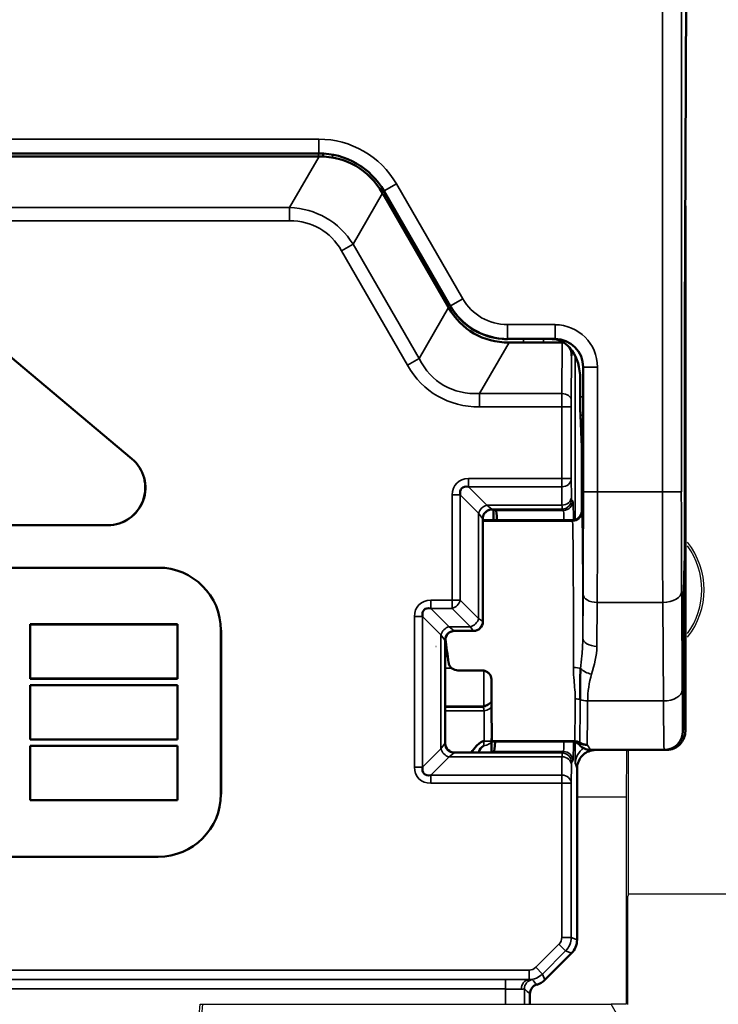
# Model space of a CAD drawing. Units: millimetres. Extents: x 190 to 815, y 454 to 657.
# Drawn here: x 221 to 228, y 585 to 596 of the extents above; entities that cross this region are included whole.
import ezdxf

# ---------------------------------------------------------------- set-up
doc = ezdxf.new("R2010")
doc.units = ezdxf.units.MM
doc.layers.add('1', color=7, linetype='CONTINUOUS', true_color=0xffffff)
doc.layers.add('MD_可視', color=7, linetype='CONTINUOUS', lineweight=50)
doc.layers.add('MD_狭い可視', color=7, linetype='CONTINUOUS', lineweight=35)

msp = doc.modelspace()

# ---------------------------------------------------------------- linework, layer by layer
at = {"layer": '1', "color": 7}
for p, q in [((226.72, 587.887), (227.056, 587.887)), ((227.056, 587.887), (227.049, 587.873)), ((227.068, 586.359), (227.068, 587.887)), ((227.044, 587.387), (227.049, 587.873)), ((227.044, 587.387), (226.52, 587.387)), ((227.044, 585.187), (227.044, 587.387)), ((227.068, 586.359), (227.061, 586.335)), ((227.061, 585.186), (227.061, 586.335)), ((227.068, 586.359), (228.972, 586.359)), ((221.944, 578.623), (222.517, 585.187)), ((221.971, 578.593), (222.547, 585.187)), ((222.517, 585.187), (222.547, 585.187)), ((222.547, 585.187), (226.881, 585.187)), ((227.847, 583.526), (226.881, 585.187)), ((227.041, 585.187), (226.881, 585.187))]:
    msp.add_line(p, q, dxfattribs=at)
for radius, start, end in [(0.813, 321.6409, 38.3591), (0.789, 323.8573, 36.1427)]:
    msp.add_arc((227.056, 589.587), radius, start, end, dxfattribs=at)
at = {"layer": 'MD_可視', "extrusion": (-1e-16, -1, -2e-16)}
for p, q in [((227.665, 592.425), (227.689, 598.739)), ((213.762, 594.22), (223.778, 594.22)), ((213.772, 594.187), (223.768, 594.187)), ((223.768, 594.187), (223.781, 594.187)), ((223.824, 594.186), (223.825, 594.218)), ((224.454, 593.798), (224.461, 593.787)), ((224.461, 593.787), (225.156, 592.583)), ((224.471, 593.82), (225.173, 592.603)), ((227.67, 588.087), (227.67, 593.662)), ((219.284, 593.085), (221.794, 590.978)), ((221.794, 590.978), (220.317, 592.217)), ((225.786, 592.25), (226.256, 592.25)), ((225.799, 592.212), (226.362, 592.212)), ((226.256, 592.25), (226.286, 592.25)), ((226.362, 592.212), (226.379, 592.212)), ((227.665, 590.337), (227.665, 592.229)), ((226.462, 592.133), (226.462, 592.072)), ((226.586, 591.637), (226.586, 591.95)), ((226.554, 591.637), (226.554, 591.828)), ((226.568, 591.179), (226.556, 591.44)), ((226.571, 591.179), (226.584, 591.44)), ((226.57, 590.425), (226.57, 590.982)), ((225.632, 590.325), (225.633, 590.44)), ((225.661, 590.43), (225.635, 590.44)), ((225.52, 589.25), (225.52, 590.341)), ((225.52, 590.325), (225.521, 590.325)), ((226.47, 590.325), (225.521, 590.325)), ((216.002, 590.273), (221.537, 590.273)), ((216.002, 590.272), (221.537, 590.272)), ((222.074, 589.822), (215.466, 589.822)), ((222.074, 589.822), (215.466, 589.822)), ((227.648, 589.27), (227.662, 589.867)), ((220.713, 589.22), (220.713, 589.221)), ((220.713, 589.221), (220.713, 588.643)), ((222.279, 589.221), (220.713, 589.221)), ((220.713, 589.22), (220.713, 588.644)), ((222.279, 589.22), (220.713, 589.22)), ((222.279, 588.643), (222.279, 589.221)), ((222.279, 589.22), (222.279, 589.221)), ((222.279, 588.644), (222.279, 589.22)), ((222.739, 587.418), (222.739, 589.157)), ((222.74, 587.418), (222.74, 589.157)), ((225.22, 589.15), (225.42, 589.15)), ((225.12, 587.959), (225.12, 589.05)), ((225.12, 588.887), (225.146, 588.887)), ((225.51, 588.731), (225.256, 588.731)), ((227.645, 588.087), (227.645, 588.8)), ((220.713, 588.644), (220.713, 588.643)), ((220.713, 588.644), (222.279, 588.644)), ((220.713, 588.643), (222.279, 588.643)), ((222.279, 588.644), (222.279, 588.643)), ((220.713, 588.576), (220.713, 588.576)), ((220.713, 588.576), (220.713, 587.998)), ((220.713, 588.576), (220.713, 587.999)), ((222.279, 588.576), (220.713, 588.576)), ((222.279, 588.576), (220.713, 588.576)), ((222.279, 587.998), (222.279, 588.576)), ((222.279, 588.576), (222.279, 588.576)), ((222.279, 587.999), (222.279, 588.576)), ((225.611, 587.86), (225.614, 588.162)), ((220.713, 587.999), (220.713, 587.998)), ((220.713, 587.999), (222.279, 587.999)), ((220.713, 587.998), (222.279, 587.998)), ((222.279, 587.999), (222.279, 587.998)), ((227.67, 588.087), (227.67, 588.087)), ((220.713, 587.354), (220.713, 587.931)), ((220.713, 587.931), (220.713, 587.931)), ((220.713, 587.354), (220.713, 587.931)), ((220.713, 587.931), (222.279, 587.931)), ((220.713, 587.931), (222.279, 587.931)), ((222.279, 587.931), (222.279, 587.354)), ((222.279, 587.931), (222.279, 587.354)), ((222.279, 587.931), (222.279, 587.931)), ((225.617, 587.978), (225.62, 587.975)), ((225.62, 587.975), (226.471, 587.975)), ((227.445, 587.887), (226.661, 587.887)), ((227.445, 587.887), (227.47, 587.887)), ((227.47, 587.887), (227.47, 587.887)), ((225.415, 587.859), (225.22, 587.859)), ((225.615, 587.86), (225.638, 587.87)), ((226.52, 587.687), (226.52, 585.87)), ((220.713, 587.354), (220.713, 587.354)), ((222.279, 587.354), (220.713, 587.354)), ((222.279, 587.354), (220.713, 587.354)), ((222.279, 587.354), (222.279, 587.354)), ((215.466, 586.753), (222.074, 586.753)), ((215.466, 586.752), (222.074, 586.752)), ((226.461, 585.729), (226.178, 585.446)), ((226.02, 585.187), (226.02, 585.299))]:
    msp.add_line(p, q, dxfattribs=at)
at = {"layer": 'MD_可視', "extrusion": (0, 0, -1)}
for centre, radius, start, end in [((-221.537, 590.672), 0.4, 130, 270), ((-226.661, 588.037), 0.15, 269.9994, 319.4558)]:
    msp.add_arc(centre, radius, start, end, dxfattribs=at)
at = {"layer": 'MD_可視'}
for centre, radius, start, end in [((221.537, 590.672), 0.399, 270, 50), ((222.074, 589.157), 0.665, 0, 90), ((222.074, 589.157), 0.665, 0, 90), ((227.445, 588.087), 0.2, 269.9992, 359.999), ((226.471, 587.875), 0.1, 40.5436, 90.0005), ((222.074, 587.418), 0.665, 270, 0), ((222.074, 587.418), 0.665, 270, 0), ((226.12, 585.299), 0.1, 106.0289, 180.0006)]:
    msp.add_arc(centre, radius, start, end, dxfattribs=at)
at = {"layer": 'MD_可視', "extrusion": (0, 0, -1)}
for centre, major_axis, ratio, start_param, end_param in [((223.778, 593.42), (-0.4, -0.693), 0.999949, 2.618016, 3.665169), ((223.331, 592.632), (0.84, 1.455), 0.654654, 5.921818, 6.644552), ((226.227, 593.697), (0.802, 1.389), 0.654654, 2.780226, 3.50296), ((227.669, 592.229), (0, -0.501), 0.008727, 1.571331, 1.971702), ((226.254, 591.825), (-0.004, -0.424), 0.707093, 3.135422, 4.700048), ((226.362, 592.071), (-0.001, -0.141), 0.707093, 3.135422, 3.355144), ((226.362, 592.071), (-0.001, -0.141), 0.707093, 4.018674, 4.700048), ((226.556, 591.637), (0, 0.2), 0.008727, 3.316126, 4.712389), ((226.572, 590.982), (0, -0.2), 0.008727, 1.570796, 2.96706), ((225.42, 589.25), (0.0526, -0.0851), 0.99983, 5.266024, 6.836668), ((225.62, 589.15), (0, 1.225), 0.008727, 3.449712, 4.281844), ((225.617, 588.078), (0, 0.1), 0.008727, 3.150319, 3.449712), ((226.32, 585.87), (-0.185, 0.077), 0.999955, 2.748909, 3.534276), ((226.037, 585.587), (0.077, -0.185), 0.999955, 5.890502, 6.396116)]:
    msp.add_ellipse(centre, major_axis=major_axis, ratio=ratio, start_param=start_param, end_param=end_param, dxfattribs=at)
at = {"layer": 'MD_可視'}
for centre, major_axis, ratio, start_param, end_param in [((225.384, 592.262), (0.58, -0.996), 0.009954, -1.926466, -1.922655), ((225.654, 592.851), (0.376, -0.488), 0.875394, 4.559899, 4.649701), ((225.781, 592.95), (0.35, 0.606), 0.999949, 2.696931, 3.586254), ((226.194, 593.664), (0.764, 1.323), 0.654654, 2.83574, 3.447445), ((225.76, 592.79), (0.611, -0.082), 0.875394, 4.775077, 4.864879), ((225.384, 592.262), (1.152, -0.004), 0.009954, 5.064248, 5.068058), ((226.286, 591.95), (-0.212, -0.212), 0.999924, 2.356233, 3.926953), ((226.584, 591.637), (0, -0.2), 0.008727, 0.174533, 1.570796), ((226.568, 590.982), (0, 0.2), 0.008727, -1.570796, -0.174533), ((225.426, 590.535), (-0.13, 0.13), 0.545063, 5.628083, 6.938288), ((225.62, 590.341), (-0.0526, 0.0851), 0.99983, 0.462498, 1.017161), ((226.47, 590.425), (-0.0707, 0.0707), 0.999924, 2.356233, 3.926953), ((225.026, 589.244), (-0.13, 0.13), 0.545063, 5.628083, 6.938288), ((225.22, 589.05), (-0.0526, 0.0851), 0.99983, 5.729702, 7.300346), ((225.22, 587.959), (-0.1, 0), 0.999924, 0, 1.570796), ((225.026, 587.765), (0.13, 0.13), 0.545032, 2.486432, 3.796754), ((226.62, 587.987), (0.085, 0.36), 0.145908, 2.587744, 2.587896)]:
    msp.add_ellipse(centre, major_axis=major_axis, ratio=ratio, start_param=start_param, end_param=end_param, dxfattribs=at)
at = {"layer": 'MD_可視', "extrusion": (0, 2e-16, -1)}
for centre, major_axis, ratio, start_param, end_param in [((225.535, 590.44), (0.1, 0), 0.008728, -0.554499, -0.021375), ((225.415, 587.861), (0.2, 0), 0.008726, 0.021524, 1.570796)]:
    msp.add_ellipse(centre, major_axis=major_axis, ratio=ratio, start_param=start_param, end_param=end_param, dxfattribs=at)
at = {"layer": 'MD_可視', "extrusion": (3.8e-15, 0, -1)}
for start_param, end_param in [(3.150132, 3.549273), (-0.408055, -0.008914)]:
    msp.add_ellipse((225.649, 589.15), major_axis=(-0.011, -1.28), ratio=0.021451, start_param=start_param, end_param=end_param, dxfattribs=at)
at = {"layer": 'MD_可視', "extrusion": (1.6e-15, 2e-16, -1)}
msp.add_ellipse((225.12, 589.15), major_axis=(-0.172, 1.225), ratio=0.008642, start_param=4.43531, end_param=4.644288, dxfattribs=at)
at = {"layer": 'MD_可視'}
for points in [[(225.117, 592.651), (225.117, 592.668), (225.117, 592.685), (225.116, 592.702)], [(225.151, 592.642), (225.151, 592.625), (225.151, 592.608), (225.151, 592.591)]]:
    msp.add_open_spline(points, degree=3, dxfattribs=at)
for points, knots in [([(225.535, 590.394), (225.54, 590.402), (225.547, 590.41), (225.56, 590.421), (225.566, 590.426), (225.579, 590.432), (225.586, 590.435), (225.598, 590.438), (225.604, 590.439), (225.613, 590.44), (225.617, 590.441), (225.62, 590.441)], [0.07136699, 0.07136699, 0.07136699, 0.07136699, 0.07437574, 0.07437574, 0.0764914, 0.0764914, 0.07860706, 0.07860706, 0.08098639, 0.08098639, 0.08279783, 0.08279783, 0.08279783, 0.08279783]), ([(227.662, 589.867), (227.662, 589.876), (227.663, 589.888), (227.663, 589.901), (227.663, 589.929), (227.664, 589.966), (227.664, 590.009), (227.664, 590.054), (227.665, 590.106), (227.665, 590.162), (227.665, 590.217), (227.665, 590.278), (227.665, 590.337)], [0, 0, 0, 0, 0.130795, 0.130795, 0.130795, 0.412246, 0.412246, 0.412246, 0.705843, 0.705843, 0.705843, 1, 1, 1, 1]), ([(227.645, 588.8), (227.645, 588.827), (227.645, 588.854), (227.645, 588.881), (227.645, 588.937), (227.645, 588.993), (227.645, 589.042), (227.646, 589.094), (227.646, 589.141), (227.646, 589.18), (227.647, 589.218), (227.647, 589.249), (227.648, 589.27)], [0, 0, 0, 0, 0.133387, 0.133387, 0.133387, 0.414839, 0.414839, 0.414839, 0.707144, 0.707144, 0.707144, 1, 1, 1, 1]), ([(225.136, 588.956), (225.134, 588.96), (225.132, 588.963), (225.126, 588.973), (225.124, 588.98), (225.123, 588.986), (225.122, 588.986), (225.122, 588.986)], [0.014905926, 0.014905926, 0.014905926, 0.014905926, 0.016365716, 0.016365716, 0.019351327, 0.019351327, 0.019443583, 0.019443583, 0.019443583, 0.019443583]), ([(225.157, 588.813), (225.157, 588.81), (225.158, 588.808), (225.158, 588.805), (225.161, 588.795), (225.165, 588.784), (225.171, 588.775), (225.177, 588.766), (225.185, 588.758), (225.194, 588.751), (225.202, 588.745), (225.212, 588.74), (225.223, 588.736), (225.234, 588.733), (225.245, 588.731), (225.256, 588.731)], [0, 0, 0, 0, 0.059843, 0.059843, 0.059843, 0.294897, 0.294897, 0.294897, 0.529931, 0.529931, 0.529931, 0.764966, 0.764966, 0.764966, 1, 1, 1, 1]), ([(225.51, 588.731), (225.517, 588.731), (225.525, 588.73), (225.532, 588.729), (225.543, 588.726), (225.554, 588.722), (225.563, 588.717), (225.572, 588.711), (225.581, 588.704), (225.588, 588.696), (225.595, 588.688), (225.601, 588.678), (225.604, 588.669), (225.608, 588.659), (225.61, 588.649), (225.61, 588.638)], [0, 0, 0, 0, 0.139339, 0.139339, 0.139339, 0.354386, 0.354386, 0.354386, 0.569346, 0.569346, 0.569346, 0.784688, 0.784688, 0.784688, 1, 1, 1, 1]), ([(226.553, 588.421), (226.554, 588.47), (226.553, 588.521), (226.553, 588.573), (226.552, 588.63), (226.553, 588.69), (226.558, 588.751)], [0, 0, 0, 0, 0.475084, 0.475084, 0.475084, 1, 1, 1, 1]), ([(227.67, 588.087), (227.67, 588.065), (227.666, 588.042), (227.659, 588.021), (227.651, 588), (227.64, 587.98), (227.626, 587.962), (227.612, 587.945), (227.595, 587.93), (227.576, 587.918), (227.557, 587.906), (227.536, 587.897), (227.514, 587.892), (227.499, 587.889), (227.485, 587.887), (227.47, 587.887)], [0, 0, 0, 0, 0.21495, 0.21495, 0.21495, 0.4298969, 0.4298969, 0.4298969, 0.6448651, 0.6448651, 0.6448651, 0.8598045, 0.8598045, 0.8598045, 1, 1, 1, 1]), ([(225.398, 587.859), (225.414, 587.884), (225.432, 587.908), (225.452, 587.929), (225.465, 587.944), (225.48, 587.957), (225.496, 587.967), (225.497, 587.967), (225.497, 587.967), (225.498, 587.968), (225.509, 587.974), (225.521, 587.979), (225.533, 587.98)], [0.5206931, 0.5206931, 0.5206931, 0.5206931, 0.7399608, 0.7399608, 0.7399608, 0.88916, 0.88916, 0.88916, 0.8940078, 0.8940078, 0.8940078, 1, 1, 1, 1]), ([(225.532, 587.931), (225.529, 587.93), (225.526, 587.929), (225.523, 587.927), (225.502, 587.914), (225.487, 587.891), (225.476, 587.865)], [0, 0, 0, 0, 0.033993, 0.033993, 0.033993, 0.2820421, 0.2820421, 0.2820421, 0.2820421]), ([(226.52, 587.687), (226.52, 587.71), (226.524, 587.732), (226.531, 587.753), (226.539, 587.775), (226.55, 587.795), (226.564, 587.812), (226.578, 587.83), (226.595, 587.845), (226.614, 587.857), (226.633, 587.869), (226.654, 587.877), (226.676, 587.882), (226.69, 587.886), (226.705, 587.887), (226.72, 587.887)], [0, 0, 0, 0, 0.21495, 0.21495, 0.21495, 0.4298969, 0.4298969, 0.4298969, 0.6448651, 0.6448651, 0.6448651, 0.8598045, 0.8598045, 0.8598045, 1, 1, 1, 1])]:
    msp.add_open_spline(points, degree=3, knots=knots, dxfattribs=at)
at = {"layer": 'MD_可視', "color": 7}
for points in [[(226.715, 587.887), (226.715, 587.887), (226.715, 587.887), (226.715, 587.887)], [(226.717, 587.898), (226.717, 587.898), (226.717, 587.898), (226.717, 587.898)]]:
    msp.add_open_spline(points, degree=3, dxfattribs=at)
at = {"layer": 'MD_狭い可視', "extrusion": (-1e-16, -1, -2e-16)}
for p, q in [((227.428, 590.628), (227.428, 596.025)), ((227.628, 596.025), (227.628, 590.628)), ((213.761, 594.372), (223.779, 594.372)), ((223.779, 594.222), (223.779, 594.372)), ((223.779, 594.222), (213.761, 594.222)), ((223.468, 593.646), (223.781, 594.187)), ((223.774, 594.187), (223.775, 594.22)), ((223.778, 594.22), (223.779, 594.222)), ((223.924, 594.206), (223.924, 594.175)), ((224.472, 593.822), (224.602, 593.897)), ((224.602, 593.897), (225.306, 592.676)), ((224.454, 593.798), (224.142, 593.257)), ((224.472, 593.822), (224.471, 593.82)), ((225.176, 592.602), (224.472, 593.822)), ((214.072, 593.646), (223.468, 593.646)), ((223.468, 593.504), (223.468, 593.646)), ((223.468, 593.504), (214.072, 593.504)), ((223.918, 593.494), (223.918, 593.494)), ((224.019, 593.186), (224.142, 593.257)), ((224.142, 593.257), (224.843, 592.042)), ((224.721, 591.971), (224.019, 593.186)), ((225.175, 592.6), (225.176, 592.602)), ((225.176, 592.602), (225.306, 592.676)), ((224.843, 592.042), (225.156, 592.583)), ((225.782, 592.402), (226.287, 592.402)), ((225.782, 592.402), (225.782, 592.252)), ((226.287, 592.252), (226.287, 592.402)), ((225.799, 592.212), (225.486, 591.671)), ((225.782, 592.252), (225.781, 592.25)), ((226.287, 592.252), (225.782, 592.252)), ((225.951, 592.212), (225.951, 592.25)), ((226.163, 592.25), (226.163, 592.212)), ((226.286, 592.25), (226.287, 592.252)), ((226.358, 591.671), (226.362, 592.212)), ((226.462, 592.072), (226.458, 591.6)), ((226.499, 590.329), (226.499, 592.073)), ((224.721, 591.971), (224.843, 592.042)), ((226.587, 591.952), (226.586, 591.95)), ((226.587, 590.628), (226.587, 591.952)), ((226.587, 591.952), (226.737, 591.952)), ((226.737, 591.952), (226.737, 590.628)), ((225.486, 591.671), (226.358, 591.671)), ((225.486, 591.529), (225.486, 591.671)), ((226.586, 591.637), (226.554, 591.637)), ((226.358, 591.529), (225.486, 591.529)), ((226.358, 590.767), (226.358, 591.529)), ((226.458, 591.529), (226.358, 591.529)), ((226.458, 591.529), (226.458, 590.767)), ((226.584, 591.44), (226.556, 591.44)), ((226.571, 591.179), (226.568, 591.179)), ((221.794, 590.978), (221.794, 590.978)), ((225.366, 590.767), (226.358, 590.767)), ((225.366, 590.767), (225.366, 590.681)), ((226.458, 590.767), (226.358, 590.767)), ((226.358, 590.681), (226.358, 590.767)), ((226.458, 590.767), (226.46, 590.572)), ((226.358, 590.681), (225.366, 590.681)), ((225.366, 590.681), (225.561, 590.486)), ((226.36, 590.486), (226.358, 590.681)), ((226.587, 590.628), (226.737, 590.628)), ((226.737, 590.628), (227.428, 590.628)), ((227.428, 590.628), (227.628, 590.628)), ((225.194, 589.476), (225.194, 590.595)), ((225.194, 590.595), (225.28, 590.595)), ((225.475, 590.399), (225.28, 590.595)), ((225.28, 590.595), (225.28, 589.476)), ((226.461, 590.544), (226.476, 590.53)), ((225.475, 589.281), (225.475, 590.399)), ((225.475, 590.399), (225.517, 590.344)), ((225.561, 590.486), (226.36, 590.486)), ((225.617, 590.444), (225.561, 590.486)), ((226.361, 590.444), (225.617, 590.444)), ((225.617, 590.444), (225.62, 590.441)), ((225.638, 590.439), (225.637, 590.325)), ((225.661, 590.43), (226.376, 590.43)), ((226.376, 590.43), (226.361, 590.444)), ((226.57, 590.425), (226.573, 590.422)), ((225.52, 590.341), (225.517, 590.344)), ((225.517, 590.344), (225.517, 589.253)), ((225.52, 590.322), (226.473, 590.322)), ((226.473, 590.317), (225.52, 590.317)), ((226.473, 590.322), (226.47, 590.325)), ((221.537, 590.273), (221.537, 590.272)), ((222.074, 589.822), (222.074, 589.822)), ((227.631, 589.57), (227.637, 588.525)), ((224.966, 589.476), (225.194, 589.476)), ((224.966, 589.476), (224.966, 589.39)), ((225.194, 589.476), (225.28, 589.476)), ((225.194, 589.476), (225.194, 589.39)), ((225.28, 589.476), (225.475, 589.281)), ((226.581, 589.075), (226.584, 589.541)), ((227.652, 589.464), (227.652, 588.14)), ((224.966, 589.39), (225.161, 589.194)), ((225.194, 589.39), (224.966, 589.39)), ((225.389, 589.194), (225.194, 589.39)), ((226.734, 589.453), (226.731, 588.987)), ((227.431, 589.453), (226.734, 589.453)), ((227.437, 588.408), (227.431, 589.453)), ((224.794, 587.705), (224.794, 589.304)), ((224.88, 589.304), (224.794, 589.304)), ((225.075, 589.108), (224.88, 589.304)), ((224.88, 589.304), (224.88, 587.705)), ((225.517, 589.253), (225.475, 589.281)), ((225.517, 589.253), (225.52, 589.25)), ((222.74, 589.157), (222.739, 589.157)), ((225.161, 589.194), (225.389, 589.194)), ((225.217, 589.153), (225.161, 589.194)), ((225.417, 589.153), (225.217, 589.153)), ((225.217, 589.153), (225.22, 589.15)), ((225.389, 589.194), (225.417, 589.153)), ((225.42, 589.15), (225.417, 589.153)), ((225.075, 587.9), (225.075, 589.108)), ((225.075, 589.108), (225.117, 589.053)), ((225.12, 589.05), (225.117, 589.053)), ((225.117, 589.053), (225.117, 587.955)), ((225.023, 588.984), (225.022, 588.984)), ((225.12, 588.987), (225.122, 588.987)), ((225.122, 588.986), (225.122, 588.987)), ((225.188, 588.756), (225.12, 588.756)), ((226.632, 588.408), (227.437, 588.408)), ((225.12, 588.353), (225.527, 588.353)), ((225.12, 588.342), (225.524, 588.342)), ((225.533, 588.303), (225.12, 588.303)), ((227.645, 588.14), (227.652, 588.14)), ((227.652, 588.14), (227.67, 588.087)), ((224.88, 587.705), (225.075, 587.9)), ((225.117, 587.955), (225.075, 587.9)), ((225.117, 587.955), (225.12, 587.959)), ((225.617, 587.985), (225.616, 587.861)), ((225.617, 587.982), (226.495, 587.982)), ((226.489, 587.978), (225.617, 587.978)), ((227.442, 587.94), (227.442, 587.94)), ((227.47, 587.887), (227.469, 587.889)), ((225.161, 587.814), (224.966, 587.619)), ((225.161, 587.814), (225.217, 587.855)), ((226.36, 587.814), (225.161, 587.814)), ((225.22, 587.859), (225.217, 587.855)), ((225.217, 587.855), (226.361, 587.855)), ((226.376, 587.87), (225.638, 587.87)), ((226.358, 587.619), (226.36, 587.814)), ((226.361, 587.855), (226.376, 587.87)), ((224.88, 587.705), (224.794, 587.705)), ((226.46, 587.728), (226.458, 587.533)), ((226.476, 587.77), (226.461, 587.755)), ((226.52, 587.687), (226.502, 587.74)), ((224.966, 587.619), (226.358, 587.619)), ((224.966, 587.619), (224.966, 587.533)), ((226.358, 587.533), (226.358, 587.619)), ((226.358, 587.533), (224.966, 587.533)), ((226.358, 585.896), (226.358, 587.533)), ((226.358, 587.533), (226.458, 587.533)), ((226.458, 587.533), (226.458, 585.896)), ((222.74, 587.418), (222.739, 587.418)), ((222.074, 586.752), (222.074, 586.753)), ((226.082, 585.579), (226.328, 585.825)), ((226.328, 585.825), (226.399, 585.755)), ((226.358, 585.896), (226.458, 585.896)), ((226.458, 585.896), (226.52, 585.87)), ((226.399, 585.755), (226.153, 585.508)), ((226.461, 585.729), (226.399, 585.755)), ((211.529, 585.55), (226.011, 585.55)), ((226.011, 585.55), (226.011, 585.45)), ((226.082, 585.579), (226.153, 585.508)), ((226.153, 585.508), (226.178, 585.446)), ((226.011, 585.45), (211.529, 585.45)), ((211.779, 585.449), (225.761, 585.449)), ((225.761, 585.449), (225.761, 585.349)), ((226.012, 585.448), (226.011, 585.45)), ((225.761, 585.349), (211.779, 585.349)), ((225.761, 585.187), (225.761, 585.349)), ((225.961, 585.35), (225.961, 585.187))]:
    msp.add_line(p, q, dxfattribs=at)
at = {"layer": 'MD_狭い可視', "color": 7, "extrusion": (-1e-16, -1, -2e-16)}
msp.add_line((226.717, 587.897), (226.717, 587.897), dxfattribs=at)
at = {"layer": 'MD_狭い可視', "extrusion": (0, 0, -1)}
for centre, major_axis, ratio, start_param, end_param in [((223.779, 593.421), (-0.475, -0.823), 0.999949, 2.618016, 3.665169), ((223.101, 592.232), (0.753, 1.304), 0.730556, 5.921818, 6.644552), ((223.92, 593.681), (-0.15, -17.188), 0.008727, 1.564683, 1.564695), ((225.782, 592.952), (0.35, 0.606), 0.999971, 2.618016, 3.665169), ((226.287, 591.951), (-0.318, -0.318), 0.999924, 2.356233, 3.926953), ((225.996, 593.297), (0.955, 1.654), 0.654654, 2.780226, 3.50296), ((226.358, 591.529), (0, -0.2), 0.004363, 1.570796, 2.356194), ((226.358, 591.6), (0.1, -0.0009), 0.707093, 4.706218, 6.270844), ((225.426, 590.535), (-0.184, 0.184), 0.768346, 5.628083, 6.938288), ((226.358, 590.767), (0.1, 0.0015), 0.861605, 0.017193, 1.583561), ((226.721, 590.628), (0, 2), 0.008072, 1.570796, 2.199115), ((227.443, 590.628), (0, 2), 0.007854, 4.08407, 4.712389), ((226.36, 590.572), (0.1, 0.0015), 0.861605, 0.017193, 1.583561), ((226.476, 589.15), (0, -1.38), 0.008727, 3.150319, 3.692664), ((226.361, 590.744), (0, -0.3), 0.005818, 0.008727, 0.532325), ((226.573, 590.222), (0, 0.2), 0.008727, 0.008727, 0.308119), ((226.57, 589.15), (0, 1.325), 0.008727, 0.308119, 1.627364), ((227.431, 589.57), (0.2, 0.001), 0.587778, 0.010787, 1.574523), ((225.026, 589.244), (-0.184, 0.184), 0.768346, 5.628083, 6.938288), ((225.194, 589.476), (-0.0707, -0.0707), 0.768346, -2.225899, -0.915694), ((226.734, 589.541), (0.15, -0.001), 0.587778, 1.56707, 3.130806), ((225.389, 589.281), (-0.0707, -0.0707), 0.768346, -2.225899, -0.915694), ((225.417, 589.253), (-0.0707, -0.0707), 0.999924, -2.356118, -0.785474), ((225.122, 588.985), (-0.1, -0.0006), 0.010068, 1.570852, 1.668306), ((230.283, 611.48), (-1.912, -55.636), 0.078236, 1.139426, 1.146835), ((226.674, 588.78), (0.143, -0.044), 0.570313, 1.396749, 2.320509), ((226.476, 589.15), (0, -1.38), 0.008727, -1.195062, -1.195052), ((227.437, 588.525), (0.2, 0.001), 0.587778, 0.010787, 1.574523), ((226.632, 588.496), (0.15, -0.001), 0.587999, 1.566565, 2.121377), ((227.445, 589.15), (0, 1.262), 0.007344, 3.141593, 4.08407), ((227.452, 588.14), (0.19, 0.063), 0.999619, 0.321804, 0.597042), ((225.653, 587.929), (0.023, -0.199), 0.600383, 1.65388, 1.904587), ((226.476, 589.15), (0, -1.38), 0.008727, -0.551197, -0.008727), ((226.629, 588.083), (-0.115, -0.097), 0.932036, -0.90441, -0.29151), ((226.627, 588.089), (0.15, -0.005), 0.953147, 1.541053, 2.095868), ((226.361, 587.555), (0, 0.3), 0.005818, -0.532325, -0.008727), ((226.36, 587.728), (0.1, -0.0015), 0.861605, 4.699625, 6.265992), ((226.361, 587.755), (0.0707, -0.0707), 0.999924, 3.927029, 5.497749), ((226.376, 587.77), (0.0707, -0.0707), 0.999924, 3.927029, 5.497749), ((225.026, 587.765), (0.184, 0.184), 0.768322, 2.486432, 3.796754), ((226.358, 587.533), (0.1, -0.0015), 0.861605, 4.699625, 6.265992), ((226.258, 585.896), (-0.185, 0.077), 1, 2.748909, 3.534276), ((226.011, 585.65), (0.077, -0.185), 1, 5.890502, 6.675869), ((226.012, 585.348), (-0.0013, -0.1), 0.836925, 1.559627, 3.125648)]:
    msp.add_ellipse(centre, major_axis=major_axis, ratio=ratio, start_param=start_param, end_param=end_param, dxfattribs=at)
at = {"layer": 'MD_狭い可視'}
for centre, major_axis, ratio, start_param, end_param in [((223.779, 593.421), (-0.4, -0.693), 0.99993, 2.618016, 3.665169), ((223.92, 593.682), (-0.15, -17.188), 0.005818, 4.719855, 4.719869), ((223.101, 592.232), (0.687, 1.191), 0.654654, 5.921818, 6.644552), ((225.782, 592.952), (0.275, 0.476), 0.999949, 2.618016, 3.665169), ((226.287, 591.951), (-0.212, -0.212), 0.999848, 2.356233, 3.926953), ((225.996, 593.297), (0.889, 1.54), 0.590393, 2.780226, 3.50296), ((226.458, 591.529), (0, 0.1), 0.008727, 0.785398, 1.570796), ((226.571, 590.628), (0, -1.85), 0.008727, 0.942478, 1.570796), ((227.643, 590.628), (0, -1.8), 0.008727, -1.570796, -0.942478), ((226.361, 590.544), (-0.0707, -0.0707), 0.999924, 0.785436, 2.356156), ((226.376, 590.53), (-0.0707, -0.0707), 0.999924, 0.785436, 2.356156), ((226.461, 590.744), (0, 0.2), 0.008727, 2.609267, 3.132866), ((225.561, 590.399), (-0.0707, -0.0707), 0.768346, 4.057286, 5.367492), ((225.617, 590.344), (-0.0707, -0.0707), 0.999924, 3.927067, 5.497711), ((226.376, 589.15), (0, 1.28), 0.009409, -0.407868, -0.008727), ((226.473, 590.422), (-0.0707, -0.0707), 0.999924, 0.785436, 2.356156), ((226.473, 590.412), (-0.1, -0.0027), 0.952873, 1.544674, 3.112823), ((226.473, 590.222), (0, -0.1), 0.017454, 2.833473, 3.132866), ((226.47, 589.15), (0, -1.225), 0.009439, 1.249085, 2.833473), ((225.161, 589.108), (-0.0707, -0.0707), 0.768346, 4.057286, 5.367492), ((225.217, 589.053), (-0.0707, -0.0707), 0.999924, 3.927067, 5.497711), ((226.731, 589.075), (-0.15, 0.001), 0.587778, 0.010787, 1.574523), ((226.481, 588.731), (-0.1, 0.0003), 0.316189, 3.827921, 4.713309), ((227.639, 588.076), (0.697, -0.996), 0.728511, 3.656923, 3.939444), ((227.645, 589.15), (0, -1.062), 0.008727, -0.942478, 0.001643), ((226.501, 588.371), (-0.1, 0.0006), 0.587534, 4.161128, 4.715938), ((226.632, 588.496), (-0.15, 0.001), 0.587776, 1.020038, 1.574851), ((225.47, 588.387), (0, -0.1), 0.605044, 1.100723, 1.22173), ((225.473, 588.388), (0.0306, -0.0952), 0.505051, 0.934954, 1.047687), ((225.415, 588.355), (-0.2, 0.002), 0.314482, 2.203163, 2.960348), ((225.161, 587.9), (0.0707, -0.0707), 0.768322, 4.057228, 5.36755), ((225.217, 587.955), (0.0707, -0.0707), 0.999924, 3.926991, 5.497787), ((226.376, 589.15), (0, 1.28), 0.009409, 3.150319, 3.54946), ((226.489, 587.878), (0.005, -0.0999), 0.985266, 2.486887, 3.090546), ((226.495, 587.887), (-0.1, 0.0026), 0.952876, 4.182477, 4.737284), ((226.502, 588.14), (0, 0.4), 0.008727, 2.007332, 3.115413), ((226.702, 587.74), (-0.19, -0.063), 0.999619, 4.988666, 5.961381), ((226.461, 587.555), (0, -0.2), 0.008727, 3.150319, 3.673918), ((226.258, 585.896), (-0.0924, 0.0383), 0.999955, 2.748909, 3.534276), ((226.011, 585.65), (0.0383, -0.0924), 0.999955, 5.890502, 6.675869), ((226.061, 585.35), (-0.0671, -0.0742), 0.999931, 4.038643, 5.447594), ((225.978, 585.729), (0.4, -0.545), 0.18026, 5.114916, 5.232897), ((225.761, 585.346), (0.2, 0), 0.01309, 0.579115, 1.570796)]:
    msp.add_ellipse(centre, major_axis=major_axis, ratio=ratio, start_param=start_param, end_param=end_param, dxfattribs=at)
at = {"layer": 'MD_狭い可視', "extrusion": (0, 2e-16, -1)}
msp.add_ellipse((225.761, 585.446), major_axis=(-0.3, 0), ratio=0.008727, start_param=1.570796, end_param=2.562478, dxfattribs=at)
at = {"layer": 'MD_狭い可視', "extrusion": (-2e-16, 0, -1)}
msp.add_ellipse((225.878, 585.729), major_axis=(0.488, -0.579), ratio=0.267951, start_param=0.983262, end_param=1.101244, dxfattribs=at)
at = {"layer": 'MD_狭い可視'}
for points in [[(225.05, 592.761), (225.049, 592.778), (225.049, 592.796), (225.049, 592.813)], [(225.122, 588.987), (225.122, 589.011), (225.121, 589.035), (225.12, 589.059)], [(226.731, 588.987), (226.731, 588.887), (226.704, 588.789), (226.674, 588.692)], [(225.524, 588.342), (225.526, 588.342), (225.528, 588.343), (225.53, 588.344)], [(225.533, 588.303), (225.531, 588.317), (225.527, 588.33), (225.524, 588.342)], [(225.527, 588.353), (225.528, 588.353), (225.529, 588.353), (225.53, 588.354)], [(226.545, 587.96), (226.547, 587.961), (226.548, 587.964), (226.548, 587.968)], [(226.627, 587.946), (226.627, 587.944), (226.627, 587.942), (226.629, 587.94)], [(226.012, 585.448), (226.034, 585.447), (226.044, 585.449), (226.045, 585.449)]]:
    msp.add_open_spline(points, degree=3, dxfattribs=at)
for points, knots in [([(226.558, 588.751), (226.563, 588.795), (226.568, 588.84), (226.572, 588.886), (226.577, 588.948), (226.581, 589.011), (226.581, 589.075)], [0, 0, 0, 0, 0.4251773, 0.4251773, 0.4251773, 0.9996165, 0.9996165, 0.9996165, 0.9996165]), ([(226.501, 588.43), (226.501, 588.492), (226.494, 588.559), (226.488, 588.629), (226.485, 588.666), (226.482, 588.703), (226.481, 588.742), (226.481, 588.749), (226.481, 588.756), (226.481, 588.762)], [0, 0, 0, 0, 0.61771, 0.61771, 0.61771, 0.942064, 0.942064, 0.942064, 1, 1, 1, 1]), ([(226.495, 587.982), (226.496, 587.999), (226.496, 588.019), (226.497, 588.042), (226.497, 588.071), (226.498, 588.104), (226.498, 588.142), (226.499, 588.221), (226.5, 588.319), (226.501, 588.43)], [0, 0, 0, 0, 0.209088, 0.209088, 0.209088, 0.466523, 0.466523, 0.466523, 1, 1, 1, 1]), ([(226.548, 587.968), (226.549, 587.994), (226.549, 588.03), (226.55, 588.073), (226.551, 588.131), (226.552, 588.204), (226.553, 588.288), (226.553, 588.33), (226.553, 588.374), (226.553, 588.421)], [0, 0, 0, 0, 0.332942, 0.332942, 0.332942, 0.779894, 0.779894, 0.779894, 1, 1, 1, 1]), ([(226.632, 588.407), (226.632, 588.306), (226.631, 588.216), (226.63, 588.141), (226.629, 588.056), (226.628, 587.989), (226.627, 587.946)], [0, 0, 0, 0, 0.468176, 0.468176, 0.468176, 1, 1, 1, 1]), ([(225.53, 588.354), (225.548, 588.359), (225.565, 588.366), (225.578, 588.374), (225.591, 588.382), (225.601, 588.391), (225.607, 588.4), (225.609, 588.402), (225.61, 588.405), (225.611, 588.407)], [0, 0, 0, 0, 0.3513146, 0.3513146, 0.3513146, 0.7024517, 0.7024517, 0.7024517, 0.7841867, 0.7841867, 0.7841867, 0.7841867]), ([(225.53, 588.344), (225.548, 588.35), (225.565, 588.358), (225.578, 588.367), (225.591, 588.376), (225.601, 588.386), (225.607, 588.397), (225.609, 588.4), (225.61, 588.402), (225.611, 588.405)], [0, 0, 0, 0, 0.3512809, 0.3512809, 0.3512809, 0.7023887, 0.7023887, 0.7023887, 0.7848298, 0.7848298, 0.7848298, 0.7848298]), ([(225.533, 587.98), (225.533, 588.013), (225.533, 588.046), (225.533, 588.079), (225.533, 588.154), (225.533, 588.228), (225.533, 588.303)], [0, 0, 0, 0, 0.305112, 0.305112, 0.305112, 1, 1, 1, 1]), ([(225.612, 587.982), (225.612, 587.982), (225.612, 587.982), (225.612, 587.981), (225.612, 587.976), (225.61, 587.971), (225.606, 587.966), (225.6, 587.959), (225.591, 587.953), (225.579, 587.947), (225.566, 587.941), (225.55, 587.935), (225.532, 587.931)], [0, 0, 0, 0, 0.019552, 0.019552, 0.019552, 0.269727, 0.269727, 0.269727, 0.63665, 0.63665, 0.63665, 1, 1, 1, 1]), ([(225.533, 587.98), (225.551, 587.98), (225.567, 587.981), (225.579, 587.981), (225.591, 587.981), (225.6, 587.981), (225.606, 587.982), (225.609, 587.982), (225.611, 587.982), (225.611, 587.982), (225.612, 587.982), (225.612, 587.982), (225.612, 587.982)], [0, 0, 0, 0, 0.363252, 0.363252, 0.363252, 0.730079, 0.730079, 0.730079, 0.918917, 0.918917, 0.918917, 1, 1, 1, 1]), ([(226.471, 587.975), (226.471, 587.975), (226.472, 587.975), (226.473, 587.976), (226.474, 587.976), (226.475, 587.977), (226.478, 587.977), (226.48, 587.977), (226.483, 587.977), (226.487, 587.978), (226.488, 587.978), (226.488, 587.978), (226.489, 587.978)], [0, 0, 0, 0, 0.360394, 0.360394, 0.360394, 0.717299, 0.717299, 0.717299, 0.960709, 0.960709, 0.960709, 1, 1, 1, 1]), ([(226.489, 587.978), (226.49, 587.978), (226.491, 587.978), (226.491, 587.978), (226.494, 587.979), (226.495, 587.98), (226.495, 587.982)], [0, 0, 0, 0, 0.219753, 0.219753, 0.219753, 1, 1, 1, 1]), ([(226.547, 587.94), (226.547, 587.94), (226.547, 587.941), (226.546, 587.944), (226.545, 587.947), (226.544, 587.953), (226.545, 587.96)], [0, 0, 0, 0, 0.417541, 0.417541, 0.417541, 1, 1, 1, 1]), ([(226.629, 587.94), (226.648, 587.914), (226.657, 587.897), (226.66, 587.89), (226.661, 587.889), (226.661, 587.887), (226.661, 587.887), (226.661, 587.887), (226.661, 587.887), (226.661, 587.887)], [0, 0, 0, 0, 0.761245, 0.761245, 0.761245, 0.974052, 0.974052, 0.974052, 1, 1, 1, 1]), ([(225.961, 585.35), (225.961, 585.35), (225.959, 585.35), (225.955, 585.349), (225.95, 585.349), (225.941, 585.347), (225.928, 585.348)], [0, 0, 0, 0, 0.408974, 0.408974, 0.408974, 1, 1, 1, 1])]:
    msp.add_open_spline(points, degree=3, knots=knots, dxfattribs=at)

doc.saveas('drawing.dxf')
